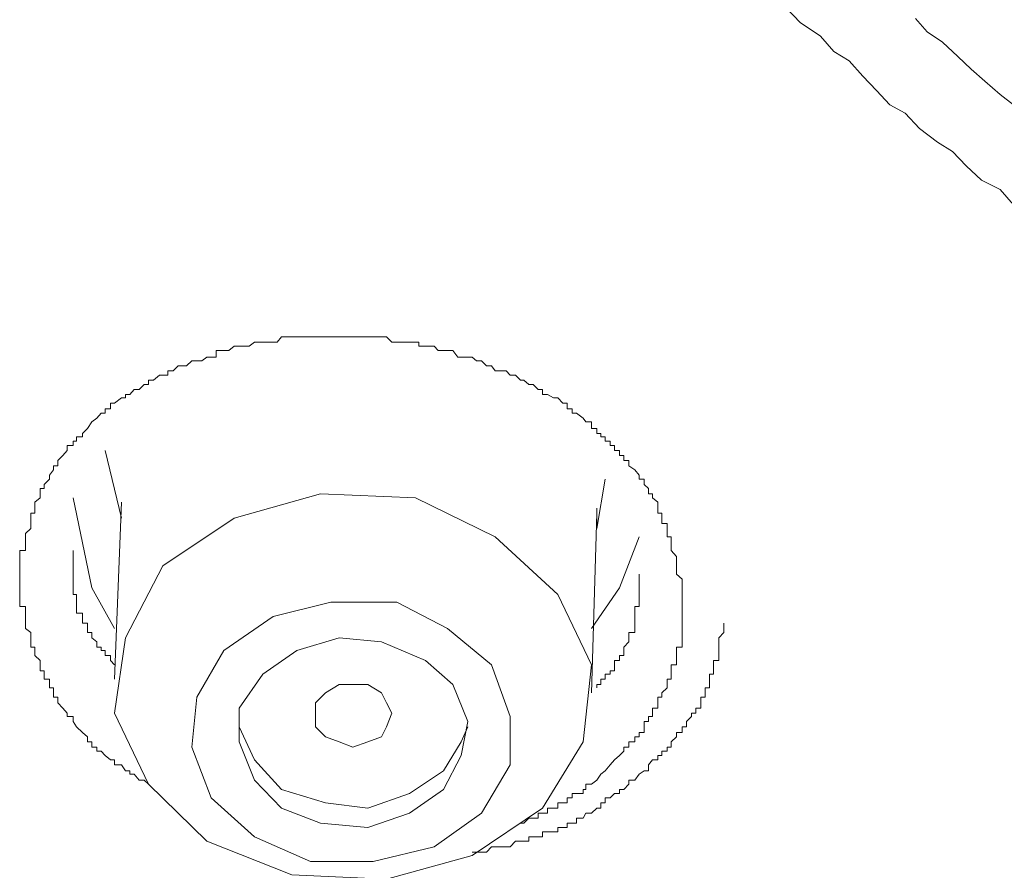
# Model space of a CAD drawing. Units: inches. Extents: x 149.1 to 232.2, y -281.8 to -222.7.
# Drawn here: x 171.5 to 171.9, y -231.9 to -231.6 of the extents above; entities that cross this region are included whole.
import ezdxf

# ---------------------------------------------------------------- set-up
doc = ezdxf.new("R2010")
doc.units = ezdxf.units.IN
doc.header["$MEASUREMENT"] = 0
doc.layers.add('图层 1', color=7, linetype='Continuous')

msp = doc.modelspace()

# ---------------------------------------------------------------- linework, layer by layer
at = {"layer": '图层 1', "lineweight": 9}
for points in [[(171.87478, -231.66166), (171.86927, -231.65546), (171.86169, -231.65167), (171.85549, -231.64581), (171.84998, -231.63995), (171.84377, -231.63616), (171.83654, -231.63065), (171.83068, -231.62445), (171.82448, -231.621), (171.81897, -231.61515), (171.81346, -231.60929), (171.80795, -231.60309), (171.80174, -231.5993), (171.79623, -231.5931), (171.78796, -231.58759), (171.78245, -231.58173)], [(171.87478, -231.621), (171.86927, -231.61687), (171.86307, -231.61136), (171.85755, -231.60653), (171.85204, -231.60137), (171.84584, -231.59551), (171.83964, -231.59138), (171.83482, -231.58586)], [(171.52304, -231.8973), (171.52131, -231.89558), (171.51925, -231.89558), (171.51718, -231.89317), (171.51546, -231.89317), (171.51546, -231.89179), (171.51373, -231.89179), (171.51201, -231.88938), (171.50926, -231.88938), (171.50926, -231.88731), (171.50753, -231.88731), (171.50547, -231.88559), (171.50374, -231.88386), (171.50202, -231.88386), (171.50202, -231.88214), (171.49995, -231.88214), (171.49995, -231.88008), (171.49823, -231.88008), (171.49823, -231.87801), (171.49616, -231.87629), (171.49375, -231.87387), (171.49237, -231.87181), (171.49237, -231.86974), (171.48996, -231.86974), (171.48996, -231.86836), (171.48824, -231.86629), (171.48617, -231.86423), (171.48617, -231.86182), (171.48445, -231.86182), (171.48445, -231.86009), (171.48445, -231.85803), (171.48273, -231.85803), (171.48273, -231.85665), (171.48273, -231.85458), (171.48066, -231.85458), (171.48066, -231.85251), (171.48066, -231.85114), (171.47894, -231.85114), (171.47894, -231.84872), (171.47894, -231.847), (171.47687, -231.84494), (171.47687, -231.84287), (171.47687, -231.84149), (171.47515, -231.84149), (171.47515, -231.83942), (171.47515, -231.8377), (171.47515, -231.83563), (171.47308, -231.83391), (171.47308, -231.83184), (171.47308, -231.82909), (171.47308, -231.82771), (171.47308, -231.82495), (171.47067, -231.82495), (171.47067, -231.82323), (171.47067, -231.82151), (171.47067, -231.82013), (171.47067, -231.81737), (171.47067, -231.81565), (171.47067, -231.81393), (171.47067, -231.81186), (171.47067, -231.81014), (171.47067, -231.80842), (171.47067, -231.80635), (171.47067, -231.80463), (171.47067, -231.80222), (171.47308, -231.80222), (171.47308, -231.80015), (171.47308, -231.79843), (171.47308, -231.7967), (171.47308, -231.79533), (171.47515, -231.79326), (171.47515, -231.79119), (171.47515, -231.78912), (171.47515, -231.78706), (171.47687, -231.78706), (171.47687, -231.78499), (171.47687, -231.78258), (171.47894, -231.78086), (171.47894, -231.77913), (171.47894, -231.77707), (171.48066, -231.77707), (171.48066, -231.77534), (171.48273, -231.77328), (171.48273, -231.77155), (171.48445, -231.76949), (171.48445, -231.76777), (171.48617, -231.76777), (171.48617, -231.7657), (171.48824, -231.76363), (171.48996, -231.76156), (171.48996, -231.7595), (171.49237, -231.7595), (171.49237, -231.75777), (171.49375, -231.75777), (171.49375, -231.75605), (171.49616, -231.75605), (171.49616, -231.75467), (171.49823, -231.75261), (171.49995, -231.74985), (171.50202, -231.74847), (171.50374, -231.74641), (171.50547, -231.74641), (171.50547, -231.74468), (171.50753, -231.74468), (171.50753, -231.74227), (171.50926, -231.74227), (171.51201, -231.7402), (171.51373, -231.7402), (171.51373, -231.73883), (171.51546, -231.73883), (171.51718, -231.73676), (171.51925, -231.73676), (171.52131, -231.73469), (171.52304, -231.73469), (171.52304, -231.73297), (171.5251, -231.73297), (171.52751, -231.7309), (171.52889, -231.7309), (171.53096, -231.7309), (171.53096, -231.72918), (171.53303, -231.72918), (171.53509, -231.72711), (171.53682, -231.72711), (171.53854, -231.72711), (171.54061, -231.72505), (171.54267, -231.72505), (171.54474, -231.72505), (171.54681, -231.72367), (171.54853, -231.72367), (171.5506, -231.72367), (171.5506, -231.72091), (171.55232, -231.72091), (171.5537, -231.72091), (171.55576, -231.72091), (171.55783, -231.71919), (171.5599, -231.71919), (171.56162, -231.71919), (171.56403, -231.71919), (171.5661, -231.71747), (171.56748, -231.71747), (171.56954, -231.71747), (171.57161, -231.71747), (171.57368, -231.71747), (171.5754, -231.71747), (171.57712, -231.7154), (171.57919, -231.7154), (171.58126, -231.7154), (171.58333, -231.7154), (171.58539, -231.7154), (171.58746, -231.7154), (171.58884, -231.7154), (171.5909, -231.7154), (171.59297, -231.7154), (171.59504, -231.7154), (171.59711, -231.7154), (171.59917, -231.7154), (171.60055, -231.7154), (171.60262, -231.7154), (171.604, -231.7154), (171.60606, -231.7154), (171.60813, -231.7154), (171.6102, -231.7154), (171.61226, -231.7154), (171.61433, -231.7154), (171.61605, -231.7154), (171.61778, -231.7154), (171.61984, -231.7154), (171.62191, -231.71747), (171.62398, -231.71747), (171.62536, -231.71747), (171.62742, -231.71747), (171.62914, -231.71747), (171.63156, -231.71747), (171.63293, -231.71747), (171.63293, -231.71919), (171.63569, -231.71919), (171.63776, -231.71919), (171.63914, -231.71919), (171.64086, -231.72091), (171.64293, -231.72091), (171.64465, -231.72091), (171.64671, -231.72091), (171.64878, -231.72367), (171.65016, -231.72367), (171.65292, -231.72367), (171.65464, -231.72367), (171.65636, -231.72505), (171.65843, -231.72505), (171.6605, -231.72711), (171.66256, -231.72711), (171.66394, -231.72918), (171.66601, -231.72918), (171.66842, -231.72918), (171.67014, -231.7309), (171.67221, -231.7309), (171.67428, -231.73297), (171.67565, -231.73297), (171.67772, -231.73469), (171.67944, -231.73469), (171.68151, -231.73676), (171.68323, -231.73676), (171.68323, -231.73883), (171.6853, -231.73883), (171.68771, -231.7402), (171.68943, -231.7402), (171.6915, -231.74227), (171.69322, -231.74227), (171.69322, -231.74468), (171.69529, -231.74468), (171.69529, -231.74641), (171.69701, -231.74641), (171.69977, -231.74847), (171.7008, -231.74985), (171.70321, -231.74985), (171.70321, -231.75261), (171.70528, -231.75261), (171.70528, -231.75467), (171.707, -231.75467), (171.707, -231.75605), (171.70873, -231.75605), (171.70873, -231.75777), (171.71079, -231.75777), (171.71079, -231.7595), (171.71252, -231.7595), (171.71252, -231.76156), (171.71458, -231.76156), (171.71458, -231.76363), (171.71631, -231.76363), (171.71631, -231.7657), (171.71837, -231.7657), (171.71837, -231.76777), (171.72078, -231.76949), (171.72251, -231.77155), (171.72251, -231.77328), (171.72457, -231.77328), (171.72457, -231.77534), (171.7263, -231.77707), (171.7263, -231.77913), (171.72802, -231.77913), (171.72802, -231.78086), (171.73009, -231.78258), (171.73009, -231.78499), (171.73009, -231.78706), (171.73181, -231.78706), (171.73181, -231.78912), (171.73181, -231.79119), (171.73388, -231.79119), (171.73388, -231.79326), (171.73388, -231.79533), (171.73388, -231.7967), (171.7356, -231.7967), (171.7356, -231.79843), (171.7356, -231.80015), (171.7356, -231.80222), (171.73767, -231.80463), (171.73767, -231.80635), (171.73767, -231.80842), (171.73767, -231.81014), (171.73767, -231.81186), (171.74008, -231.81393), (171.74008, -231.81565), (171.74008, -231.81737), (171.74008, -231.82013), (171.74008, -231.82323)], [(171.50547, -231.76156), (171.51201, -231.78912)], [(171.70528, -231.79326), (171.70873, -231.77328)], [(171.49237, -231.78086), (171.49995, -231.81737), (171.50926, -231.83391)], [(171.70321, -231.84872), (171.68943, -231.82013), (171.66394, -231.7967), (171.63156, -231.78086), (171.59297, -231.77913), (171.55783, -231.78912), (171.52889, -231.80842), (171.51373, -231.8377), (171.50926, -231.86836), (171.52304, -231.8973), (171.54681, -231.92038), (171.58126, -231.93416), (171.61984, -231.93589), (171.65464, -231.92624), (171.68323, -231.90695), (171.69977, -231.88008), (171.70321, -231.84872), (171.70321, -231.84872)], [(171.51201, -231.78258), (171.50926, -231.85458)], [(171.70528, -231.78499), (171.70528, -231.79119)], [(171.70321, -231.86009), (171.70528, -231.78706)], [(171.70321, -231.83391), (171.71458, -231.81737), (171.72251, -231.7967)], [(171.49237, -231.80222), (171.49237, -231.80463), (171.49237, -231.80635), (171.49237, -231.80842), (171.49237, -231.81014), (171.49237, -231.81186), (171.49237, -231.81393), (171.49237, -231.81565), (171.49237, -231.81737), (171.49237, -231.82013), (171.49375, -231.82013), (171.49375, -231.82151), (171.49375, -231.82323), (171.49375, -231.82495), (171.49375, -231.82771), (171.49616, -231.82771), (171.49616, -231.82909), (171.49616, -231.83184), (171.49823, -231.83184), (171.49823, -231.83391), (171.49823, -231.83563), (171.49995, -231.83563), (171.49995, -231.8377), (171.50202, -231.83942), (171.50202, -231.84149), (171.50374, -231.84149), (171.50374, -231.84287), (171.50547, -231.84287), (171.50547, -231.84494), (171.50753, -231.84494), (171.50753, -231.847), (171.50926, -231.84872)], [(171.70528, -231.85803), (171.70528, -231.85665), (171.707, -231.85665), (171.707, -231.85458), (171.70873, -231.85458), (171.70873, -231.85251), (171.71079, -231.85251), (171.71079, -231.85114), (171.71252, -231.85114), (171.71252, -231.84872), (171.71252, -231.847), (171.71458, -231.847), (171.71458, -231.84494), (171.71631, -231.84494), (171.71631, -231.84287), (171.71631, -231.84149), (171.71837, -231.83942), (171.71837, -231.8377), (171.71837, -231.83563), (171.72078, -231.83563), (171.72078, -231.83391), (171.72078, -231.83184), (171.72078, -231.82909), (171.72078, -231.82771), (171.72078, -231.82495), (171.72251, -231.82495), (171.72251, -231.82323), (171.72251, -231.82151), (171.72251, -231.82013), (171.72251, -231.81737), (171.72251, -231.81565), (171.72251, -231.81393), (171.72251, -231.81186)], [(171.67014, -231.86974), (171.66256, -231.84872), (171.64465, -231.83391), (171.62398, -231.82323), (171.59711, -231.82323), (171.57368, -231.82909), (171.5537, -231.84287), (171.54267, -231.86182), (171.54061, -231.88214), (171.54853, -231.90281), (171.5661, -231.91866), (171.58884, -231.92865), (171.61433, -231.92865), (171.63914, -231.92279), (171.65843, -231.90901), (171.67014, -231.88938), (171.67014, -231.86974), (171.67014, -231.86974)], [(171.74008, -231.82323), (171.74008, -231.82495), (171.74008, -231.82771), (171.74008, -231.82909), (171.74008, -231.83184), (171.74008, -231.83391), (171.74008, -231.83563), (171.74008, -231.8377), (171.74008, -231.83942), (171.74008, -231.84149), (171.73767, -231.84149), (171.73767, -231.84287), (171.73767, -231.84494), (171.73767, -231.847), (171.73767, -231.84872), (171.7356, -231.84872), (171.7356, -231.85114), (171.7356, -231.85251), (171.7356, -231.85458), (171.73388, -231.85458), (171.73388, -231.85665), (171.73388, -231.85803), (171.73181, -231.86009), (171.73181, -231.86182), (171.73009, -231.86182), (171.73009, -231.86423), (171.73009, -231.86629), (171.72802, -231.86629), (171.72802, -231.86836), (171.72802, -231.86974), (171.7263, -231.86974), (171.7263, -231.87181), (171.72457, -231.87181), (171.72457, -231.87387), (171.72457, -231.87629), (171.72251, -231.87629), (171.72251, -231.87801), (171.72078, -231.87801), (171.72078, -231.88008), (171.71837, -231.88008), (171.71837, -231.88214), (171.71631, -231.88214), (171.71631, -231.88386), (171.71458, -231.88559), (171.71252, -231.88731), (171.71079, -231.88938), (171.70873, -231.89179), (171.707, -231.89317), (171.70528, -231.89558), (171.70321, -231.8973), (171.7008, -231.8973), (171.7008, -231.89937), (171.69977, -231.89937), (171.69977, -231.90109), (171.69701, -231.90109), (171.69529, -231.90109), (171.69529, -231.90281), (171.69322, -231.90281), (171.69322, -231.90488), (171.6915, -231.90488), (171.68943, -231.90488), (171.68943, -231.90695), (171.68771, -231.90695), (171.6853, -231.90695), (171.6853, -231.90901), (171.68323, -231.90901), (171.68151, -231.90901), (171.68151, -231.91108), (171.67944, -231.91108), (171.67772, -231.91108), (171.67565, -231.91315), (171.67428, -231.91315)], [(171.65464, -231.92486), (171.65843, -231.92486), (171.6605, -231.92486), (171.66256, -231.92279), (171.66394, -231.92279), (171.66601, -231.92279), (171.66842, -231.92279), (171.67014, -231.92279), (171.67221, -231.92038), (171.67428, -231.92038), (171.67565, -231.92038), (171.67772, -231.92038), (171.67772, -231.91866), (171.67944, -231.91866), (171.68151, -231.91866), (171.68323, -231.91866), (171.68323, -231.91659), (171.6853, -231.91659), (171.68771, -231.91659), (171.68943, -231.91659), (171.68943, -231.91487), (171.6915, -231.91487), (171.69322, -231.91487), (171.69322, -231.91315), (171.69529, -231.91315), (171.69701, -231.91315), (171.69701, -231.91108), (171.69977, -231.91108), (171.7008, -231.90901), (171.70321, -231.90901), (171.70528, -231.90695), (171.707, -231.90695), (171.707, -231.90488), (171.70873, -231.90488), (171.70873, -231.90281), (171.71079, -231.90281), (171.71252, -231.90109), (171.71458, -231.90109), (171.71458, -231.89937), (171.71631, -231.89937), (171.71837, -231.8973), (171.71837, -231.89558), (171.72078, -231.89558), (171.72251, -231.89317), (171.72457, -231.89179), (171.7263, -231.89179), (171.7263, -231.88938), (171.72802, -231.88731), (171.73009, -231.88731), (171.73009, -231.88559), (171.73181, -231.88559), (171.73181, -231.88386), (171.73388, -231.88386), (171.73388, -231.88214), (171.7356, -231.88214), (171.7356, -231.88008), (171.73767, -231.87801), (171.73767, -231.87629), (171.74008, -231.87629), (171.74008, -231.87387), (171.7418, -231.87387), (171.7418, -231.87181), (171.74387, -231.86974), (171.74387, -231.86836), (171.74559, -231.86836), (171.74559, -231.86629), (171.74766, -231.86629), (171.74766, -231.86423), (171.74766, -231.86182), (171.74938, -231.86182), (171.74938, -231.86009), (171.74938, -231.85803), (171.7511, -231.85803), (171.7511, -231.85665), (171.7511, -231.85458), (171.7511, -231.85251), (171.75282, -231.85251), (171.75282, -231.85114), (171.75282, -231.84872), (171.75282, -231.847), (171.75489, -231.847), (171.75489, -231.84494), (171.75489, -231.84287), (171.75489, -231.84149), (171.75489, -231.83942), (171.75489, -231.8377), (171.75696, -231.83563), (171.75696, -231.83184)], [(171.65292, -231.87181), (171.64671, -231.85665), (171.63569, -231.847), (171.61778, -231.83942), (171.60055, -231.8377), (171.58333, -231.84287), (171.56954, -231.85251), (171.5599, -231.86629), (171.5599, -231.88008), (171.5661, -231.89558), (171.57712, -231.90695), (171.59297, -231.91315), (171.61226, -231.91487), (171.62914, -231.90901), (171.64293, -231.89937), (171.65016, -231.88559), (171.65292, -231.87181), (171.65292, -231.87181)], [(171.5909, -231.87387), (171.5909, -231.86836), (171.5909, -231.86423), (171.59504, -231.86009), (171.60055, -231.85665), (171.60606, -231.85665), (171.61226, -231.85665), (171.61778, -231.86009), (171.61984, -231.86423), (171.62191, -231.86836), (171.61984, -231.87387), (171.61778, -231.87801), (171.61226, -231.88008), (171.60606, -231.88214), (171.60055, -231.88008), (171.59504, -231.87801), (171.5909, -231.87387), (171.5909, -231.87387)], [(171.5599, -231.87181), (171.5599, -231.87387), (171.5661, -231.88731), (171.57712, -231.89937), (171.59504, -231.90488), (171.61226, -231.90695), (171.62914, -231.90109), (171.64293, -231.89179), (171.65016, -231.88008), (171.65292, -231.87387)]]:
    msp.add_lwpolyline(points, dxfattribs=at)

doc.saveas('drawing.dxf')
